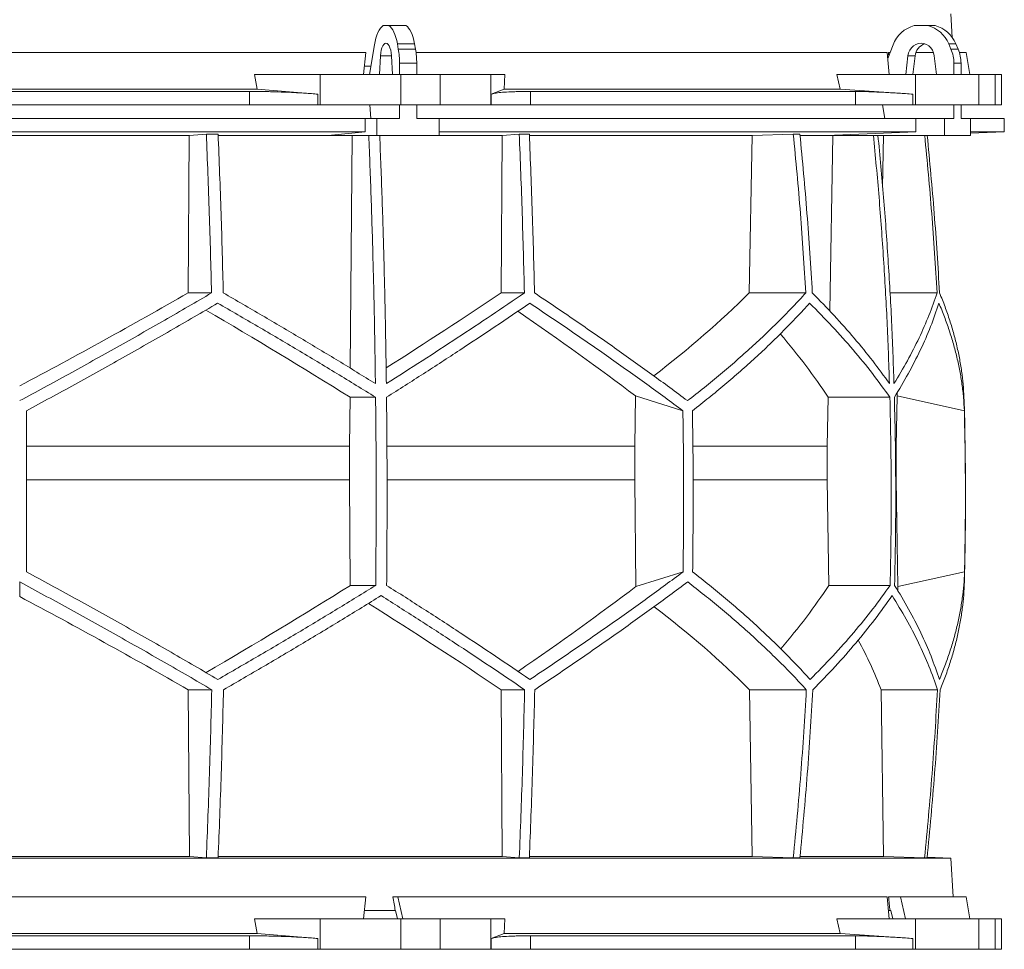
# Model space of a CAD drawing. Units: millimetres. Extents: x 1417 to 5883, y 2251 to 4149.
# Drawn here: x 2000 to 2583, y 2251 to 2801 of the extents above; entities that cross this region are included whole.
import ezdxf

# ---------------------------------------------------------------- set-up
doc = ezdxf.new("R2010")
doc.units = ezdxf.units.MM

msp = doc.modelspace()

# ---------------------------------------------------------------- linework, layer by layer
at = {"color": 7, "linetype": 'Continuous', "lineweight": 15}
for p, q in [((2552.17, 2790.48), (2551.43, 2804.5)), ((2218.55, 2797.5), (2215.2, 2797.5)), ((2218.55, 2797.5), (2228.72, 2797.5)), ((2537.8, 2797.5), (2529.69, 2797.5)), ((2537.8, 2797.5), (2542.01, 2797.5)), ((2224.19, 2783.62), (2223.64, 2786.74)), ((2223.64, 2786.74), (2233.8, 2786.74)), ((2234.36, 2783.62), (2233.8, 2786.74)), ((2551.42, 2783.62), (2550.07, 2786.74)), ((2550.07, 2786.74), (2554.28, 2786.74)), ((2555.63, 2783.62), (2554.28, 2786.74)), ((2204.91, 2781.5), (1795.09, 2781.5)), ((2204.91, 2781.5), (2203.65, 2768.5)), ((2210.01, 2786.12), (2207.14, 2768.5)), ((2224.19, 2783.62), (2234.36, 2783.62)), ((2513.66, 2781.5), (2234.68, 2781.5)), ((2513.66, 2781.5), (2514.86, 2768.5)), ((2517.16, 2786.12), (2513.98, 2778.02)), ((2515.35, 2781.5), (2514.41, 2781.5)), ((2541.09, 2781.5), (2530.61, 2781.5)), ((2551.42, 2783.62), (2555.63, 2783.62)), ((2560.33, 2781.5), (2556.41, 2781.5)), ((2562.63, 2768.5), (2560.33, 2781.5)), ((2213.65, 2779.61), (2213.09, 2768.5)), ((2220.66, 2768.5), (2220.1, 2779.61)), ((2224.91, 2775.17), (2235.07, 2775.17)), ((2224.91, 2768.5), (2224.91, 2775.17)), ((2235.07, 2768.5), (2235.07, 2775.17)), ((2525.96, 2779.61), (2524.61, 2768.5)), ((2530.17, 2779.61), (2525.96, 2779.61)), ((2530.17, 2779.61), (2528.82, 2768.5)), ((2542.88, 2768.5), (2541.53, 2779.61)), ((2553.15, 2775.17), (2557.36, 2775.17)), ((2553.15, 2768.5), (2553.15, 2775.17)), ((2557.36, 2768.5), (2557.36, 2775.17)), ((2207.96, 2773.5), (2204.16, 2773.5)), ((2140.64, 2759.89), (2139, 2768.5)), ((2177.84, 2768.5), (2139, 2768.5)), ((2177.84, 2750.5), (2177.84, 2768.5)), ((2177.84, 2768.5), (2225.65, 2768.5)), ((2225.65, 2768.5), (2225.65, 2750.5)), ((2248.88, 2768.5), (2225.65, 2768.5)), ((2248.88, 2750.5), (2248.88, 2768.5)), ((2248.88, 2768.5), (2278.98, 2768.5)), ((2278.98, 2768.5), (2278.98, 2750.5)), ((2287.22, 2768.5), (2278.98, 2768.5)), ((2287.22, 2768.5), (2286.87, 2759.89)), ((2485.76, 2759.89), (2483.79, 2768.5)), ((2530.48, 2768.5), (2483.79, 2768.5)), ((2530.48, 2750.5), (2530.48, 2768.5)), ((2530.48, 2768.5), (2568, 2768.5)), ((2568, 2768.5), (2568, 2750.5)), ((2577.62, 2768.5), (2568, 2768.5)), ((2577.62, 2750.5), (2577.62, 2768.5)), ((2577.62, 2768.5), (2581.42, 2768.5)), ((2581.42, 2750.5), (2581.42, 2768.5)), ((2140.64, 2759.89), (1859.36, 2759.89)), ((2136.1, 2758.5), (1863.9, 2758.5)), ((2136.1, 2750.5), (2136.1, 2758.5)), ((2176.51, 2756.92), (2140.64, 2759.89)), ((2286.87, 2759.89), (2279.26, 2756.92)), ((2485.76, 2759.89), (2286.87, 2759.89)), ((2494.91, 2758.5), (2302.43, 2758.5)), ((2302.43, 2758.5), (2302.43, 2750.5)), ((2528.89, 2756.92), (2485.76, 2759.89)), ((2494.91, 2750.5), (2494.91, 2758.5)), ((2176.51, 2756.92), (2176.51, 2750.5)), ((2279.26, 2750.5), (2279.26, 2756.92)), ((2528.89, 2756.92), (2528.89, 2750.5)), ((2136.1, 2750.5), (1863.9, 2750.5)), ((2176.51, 2750.5), (2136.1, 2750.5)), ((2177.84, 2750.5), (2176.51, 2750.5)), ((2225.65, 2750.5), (2177.84, 2750.5)), ((2207.41, 2750.5), (2207.95, 2742.5)), ((2224.91, 2742.5), (2224.91, 2750.5)), ((2248.88, 2750.5), (2225.65, 2750.5)), ((2235.07, 2742.5), (2235.07, 2750.5)), ((2278.98, 2750.5), (2248.88, 2750.5)), ((2279.26, 2750.5), (2278.98, 2750.5)), ((2302.43, 2750.5), (2279.26, 2750.5)), ((2494.91, 2750.5), (2302.43, 2750.5)), ((2528.89, 2750.5), (2494.91, 2750.5)), ((2510.89, 2750.5), (2512.2, 2742.5)), ((2530.48, 2750.5), (2528.89, 2750.5)), ((2568, 2750.5), (2530.48, 2750.5)), ((2553.15, 2742.5), (2553.15, 2750.5)), ((2557.36, 2742.5), (2557.36, 2750.5)), ((2577.62, 2750.5), (2568, 2750.5)), ((2581.42, 2750.5), (2577.62, 2750.5)), ((2204.5, 2742.5), (1795.5, 2742.5)), ((2204.5, 2742.5), (2204.5, 2734.5)), ((2204.5, 2742.5), (2211.52, 2742.5)), ((2211.52, 2742.5), (2211.52, 2732.5)), ((2224.91, 2742.5), (2211.52, 2742.5)), ((2248.47, 2742.5), (2235.07, 2742.5)), ((2248.47, 2732.5), (2248.47, 2742.5)), ((2530.65, 2742.5), (2248.47, 2742.5)), ((2530.65, 2742.5), (2530.65, 2734.5)), ((2530.65, 2742.5), (2547.6, 2742.5)), ((2547.6, 2742.5), (2547.6, 2732.5)), ((2553.15, 2742.5), (2547.6, 2742.5)), ((2562.91, 2742.5), (2557.36, 2742.5)), ((2562.91, 2732.5), (2562.91, 2742.5)), ((2583, 2742.5), (2562.91, 2742.5)), ((2583, 2734.5), (2583, 2742.5)), ((2204.5, 2734.5), (1795.5, 2734.5)), ((2204.5, 2734.5), (2182.56, 2732.5)), ((2530.65, 2734.5), (2248.47, 2734.5)), ((2530.65, 2734.5), (2477.7, 2732.5)), ((2562.91, 2733.8), (2583, 2734.5)), ((2583, 2734.5), (2562.91, 2734.5)), ((1899.56, 2732.39), (2100.44, 2732.39)), ((2099.71, 2639.2), (2100.44, 2732.39)), ((2100.44, 2732.39), (2110.52, 2733.3)), ((2117.49, 2733.3), (2110.52, 2733.3)), ((2117.56, 2732.39), (2196.78, 2732.39)), ((2182.56, 2732.5), (2211.52, 2732.5)), ((2195.73, 2594.64), (2196.78, 2732.39)), ((2196.78, 2732.39), (2197.95, 2732.5)), ((2211.52, 2732.5), (2248.47, 2732.5)), ((2213.25, 2732.39), (2285.74, 2732.39)), ((2285.01, 2639.2), (2285.74, 2732.39)), ((2285.74, 2732.39), (2295.8, 2733.3)), ((2301.77, 2733.3), (2295.8, 2733.3)), ((2301.9, 2732.39), (2433.72, 2732.39)), ((2431.97, 2639.2), (2433.72, 2732.39)), ((2433.72, 2732.39), (2458.07, 2733.3)), ((2461.95, 2733.3), (2458.07, 2733.3)), ((2462.14, 2732.39), (2481.54, 2732.39)), ((2477.7, 2732.5), (2547.6, 2732.5)), ((2479.62, 2628.5), (2481.54, 2732.39)), ((2481.54, 2732.39), (2484.36, 2732.5)), ((2508.26, 2732.39), (2511.52, 2732.39)), ((2510.95, 2701.92), (2511.52, 2732.39)), ((2511.52, 2732.39), (2514.38, 2732.5)), ((2547.6, 2732.5), (2562.91, 2732.5)), ((2099.71, 2639.2), (2113.59, 2639.2)), ((2285.01, 2639.2), (2298.85, 2639.2)), ((2431.97, 2639.2), (2465.47, 2639.2)), ((2515.3, 2639.2), (2543.19, 2639.2)), ((2195.37, 2548.42), (2195.6, 2577.42)), ((2195.6, 2577.42), (2210.74, 2577.42)), ((2364.57, 2578.21), (2364.15, 2548.42)), ((2392.69, 2569.42), (2364.57, 2578.21)), ((2478.14, 2548.42), (2478.68, 2577.42)), ((2478.68, 2577.42), (2515.24, 2577.42)), ((2519.58, 2578.21), (2518.98, 2548.42)), ((2559.35, 2569.42), (2519.58, 2578.21)), ((2195.37, 2548.42), (2004, 2548.42)), ((2195.37, 2528.57), (2195.37, 2548.42)), ((2364.15, 2548.42), (2217.51, 2548.42)), ((2364.15, 2548.42), (2364.15, 2528.57)), ((2478.14, 2548.42), (2398.66, 2548.42)), ((2478.14, 2528.57), (2478.14, 2548.42)), ((2518.98, 2548.42), (2518.67, 2548.42)), ((2518.98, 2548.42), (2518.98, 2528.57)), ((2195.37, 2528.57), (2004, 2528.57)), ((2195.77, 2465.99), (2195.37, 2528.57)), ((2364.15, 2528.57), (2364.89, 2465.31)), ((2479.11, 2465.99), (2478.14, 2528.57)), ((2518.98, 2528.57), (2520.04, 2465.31)), ((2364.89, 2465.31), (2392.79, 2474.02)), ((2520.04, 2465.31), (2559.48, 2474.02)), ((2000, 2459.38), (2000, 2468.04)), ((2195.77, 2465.99), (2210.8, 2465.99)), ((2479.11, 2465.99), (2515.38, 2465.99)), ((2099.81, 2404.21), (2113.71, 2404.21)), ((2100.45, 2305.5), (2099.81, 2404.21)), ((2285.11, 2404.21), (2298.98, 2404.21)), ((2285.75, 2305.5), (2285.11, 2404.21)), ((2433.76, 2305.5), (2432.21, 2404.21)), ((2432.21, 2404.21), (2465.77, 2404.21)), ((2511.56, 2305.5), (2510.01, 2404.21)), ((2510.01, 2404.21), (2543.49, 2404.21)), ((2551.43, 2304.5), (1448.57, 2304.5)), ((2100.45, 2305.5), (1899.55, 2305.5)), ((2110.52, 2304.6), (2100.45, 2305.5)), ((2117.49, 2304.6), (2110.52, 2304.6)), ((2285.75, 2305.5), (2117.55, 2305.5)), ((2295.8, 2304.6), (2285.75, 2305.5)), ((2301.77, 2304.6), (2295.8, 2304.6)), ((2433.76, 2305.5), (2301.8, 2305.5)), ((2458.07, 2304.6), (2433.76, 2305.5)), ((2461.95, 2304.6), (2458.07, 2304.6)), ((2511.56, 2305.5), (2462.18, 2305.5)), ((2535.81, 2304.6), (2511.56, 2305.5)), ((2537.29, 2304.6), (2535.81, 2304.6)), ((2551.43, 2304.5), (2537.32, 2304.99)), ((2552.64, 2281.5), (2551.43, 2304.5)), ((2204.91, 2281.5), (1795.09, 2281.5)), ((2204.91, 2281.5), (2203.65, 2268.5)), ((2223.88, 2281.5), (2220.94, 2281.5)), ((2226.86, 2268.5), (2223.88, 2281.5)), ((2513.66, 2281.5), (2223.88, 2281.5)), ((2513.66, 2281.5), (2514.86, 2268.5)), ((2521.52, 2281.5), (2514.41, 2281.5)), ((2524.48, 2268.5), (2521.52, 2281.5)), ((2560.33, 2281.5), (2521.52, 2281.5)), ((2562.63, 2268.5), (2560.33, 2281.5)), ((2140.64, 2259.89), (2139, 2268.5)), ((2177.84, 2268.5), (2139, 2268.5)), ((2177.84, 2250.5), (2177.84, 2268.5)), ((2177.84, 2268.5), (2225.65, 2268.5)), ((2222.39, 2273.5), (2204.16, 2273.5)), ((2222.39, 2273.5), (2222.61, 2273.5)), ((2222.61, 2273.5), (2223.75, 2268.5)), ((2225.65, 2268.5), (2225.65, 2250.5)), ((2248.88, 2268.5), (2225.65, 2268.5)), ((2248.88, 2250.5), (2248.88, 2268.5)), ((2248.88, 2268.5), (2278.98, 2268.5)), ((2278.98, 2268.5), (2278.98, 2250.5)), ((2287.22, 2268.5), (2278.98, 2268.5)), ((2287.22, 2268.5), (2286.87, 2259.89)), ((2485.76, 2259.89), (2483.79, 2268.5)), ((2530.48, 2268.5), (2483.79, 2268.5)), ((2515.32, 2273.5), (2514.44, 2273.5)), ((2515.32, 2273.5), (2515.83, 2273.5)), ((2515.83, 2273.5), (2516.97, 2268.5)), ((2530.48, 2250.5), (2530.48, 2268.5)), ((2530.48, 2268.5), (2568, 2268.5)), ((2568, 2268.5), (2568, 2250.5)), ((2577.62, 2268.5), (2568, 2268.5)), ((2577.62, 2250.5), (2577.62, 2268.5)), ((2577.62, 2268.5), (2581.42, 2268.5)), ((2581.42, 2250.5), (2581.42, 2268.5)), ((2140.64, 2259.89), (1859.36, 2259.89)), ((2136.1, 2258.5), (1863.9, 2258.5)), ((2136.1, 2250.5), (2136.1, 2258.5)), ((2176.51, 2256.92), (2140.64, 2259.89)), ((2176.51, 2256.92), (2176.51, 2250.5)), ((2286.87, 2259.89), (2279.26, 2256.92)), ((2279.26, 2250.5), (2279.26, 2256.92)), ((2485.76, 2259.89), (2286.87, 2259.89)), ((2494.91, 2258.5), (2302.43, 2258.5)), ((2302.43, 2258.5), (2302.43, 2250.5)), ((2528.89, 2256.92), (2485.76, 2259.89)), ((2494.91, 2250.5), (2494.91, 2258.5)), ((2528.89, 2256.92), (2528.89, 2250.5)), ((2136.1, 2250.5), (1863.9, 2250.5)), ((2176.51, 2250.5), (2136.1, 2250.5)), ((2177.84, 2250.5), (2176.51, 2250.5)), ((2225.65, 2250.5), (2177.84, 2250.5)), ((2248.88, 2250.5), (2225.65, 2250.5)), ((2278.98, 2250.5), (2248.88, 2250.5)), ((2279.26, 2250.5), (2278.98, 2250.5)), ((2302.43, 2250.5), (2279.26, 2250.5)), ((2494.91, 2250.5), (2302.43, 2250.5)), ((2528.89, 2250.5), (2494.91, 2250.5)), ((2530.48, 2250.5), (2528.89, 2250.5)), ((2568, 2250.5), (2530.48, 2250.5)), ((2577.62, 2250.5), (2568, 2250.5)), ((2581.42, 2250.5), (2577.62, 2250.5))]:
    msp.add_line(p, q, dxfattribs=at)
at = {"color": 8, "linetype": 'Continuous', "lineweight": 15}
for p, q in [((2220.1, 2779.61), (2213.65, 2779.61)), ((2364.15, 2528.57), (2217.58, 2528.57)), ((2478.14, 2528.57), (2398.85, 2528.57))]:
    msp.add_line(p, q, dxfattribs=at)
at = {"color": 7, "linetype": 'Continuous', "lineweight": 15, "flags": 128}
for points in [[(2215.2, 2797.5), (2214.35, 2796.85), (2213.55, 2795.95), (2212.78, 2794.81), (2212.08, 2793.44), (2211.44, 2791.86), (2210.88, 2790.1), (2210.4, 2788.18), (2210.01, 2786.12)], [(2223.64, 2786.74), (2223.24, 2788.69), (2222.76, 2790.51), (2222.2, 2792.17), (2221.57, 2793.65), (2220.88, 2794.95), (2220.15, 2796.03), (2219.37, 2796.88), (2218.55, 2797.5)], [(2233.8, 2786.74), (2233.4, 2788.69), (2232.92, 2790.51), (2232.36, 2792.17), (2231.73, 2793.65), (2231.05, 2794.95), (2230.31, 2796.03), (2229.53, 2796.88), (2228.72, 2797.5)], [(2220.1, 2779.61), (2219.95, 2781.31), (2219.66, 2782.89), (2219.26, 2784.28), (2218.76, 2785.43), (2218.18, 2786.29), (2217.54, 2786.82), (2216.88, 2787), (2216.21, 2786.82), (2215.57, 2786.29), (2214.99, 2785.43), (2214.49, 2784.28), (2214.09, 2782.89), (2213.8, 2781.31), (2213.65, 2779.61)], [(2541.53, 2779.61), (2541.16, 2781.31), (2540.47, 2782.89), (2539.5, 2784.28), (2538.29, 2785.43), (2536.89, 2786.29), (2535.35, 2786.82), (2533.75, 2787), (2532.14, 2786.82), (2530.61, 2786.29), (2529.2, 2785.43), (2527.99, 2784.28), (2527.02, 2782.89), (2526.33, 2781.31), (2525.96, 2779.61)]]:
    msp.add_lwpolyline(points, dxfattribs=at)
at = {"color": 7, "linetype": 'Continuous', "lineweight": 15}
for centre, radius, start, end in [((2534.46, 2779.66), 18.47, 104.96837, 159.52813), ((2533.07, 2779.72), 18.39, 22.4253, 75.10246), ((2537.28, 2779.72), 18.39, 22.4253, 75.10246), ((2176.34, 2775.31), 48.57, 359.83965, 9.85895), ((2186.5, 2775.31), 48.57, 359.83965, 9.85895), ((2538.43, 2778.8), 8.3, 108.11145, 174.39738), ((2531.76, 2775.2), 21.39, 359.93751, 23.21285), ((2535.97, 2775.2), 21.39, 359.93751, 23.21285), ((550, 2518.95), 2010, 358.54879, 1.60936)]:
    msp.add_arc(centre, radius, start, end, dxfattribs=at)
for centre, major_axis, ratio, start_param, end_param in [((2068.57, 1823.59), (-236.38, 3418.69), 0.154821, 4.985104, 4.985669), ((2005.57, 2702.43), (519.76, 288.1), 0.170516, 4.607485, 4.799466), ((2005.54, 2586.95), (517.46, 286.82), 0.170516, 5.037163, 5.185832), ((2002.31, 2702.43), (516.22, 155.57), 0.500123, 5.359125, 5.529506), ((1994.46, 2578.86), (517.3, -286.74), 0.170516, 1.267546, 1.440381), ((1994.43, 2694.35), (519.6, -288.01), 0.170516, 0.876677, 1.051399), ((1997.7, 2578.86), (513.78, -154.83), 0.500123, 0.537505, 0.662602), ((1997.69, 2694.35), (516.06, -155.52), 0.500123, 0.146637, 0.153464), ((1995.38, 2465.12), (517.75, 286.98), 0.170519, 4.841018, 5.013727), ((1995.36, 2349.64), (519.66, 288.04), 0.170519, 5.2298, 5.404744), ((1998.08, 2465.12), (514.23, 154.96), 0.500118, 5.618604, 5.743776), ((1998.08, 2349.64), (516.13, 155.54), 0.500118, 6.125898, 6.134793), ((2004.64, 2341.56), (519.8, -288.12), 0.170519, 1.481731, 1.673924), ((2004.62, 2457.04), (517.88, -287.06), 0.170519, 1.095545, 1.266543), ((2001.92, 2341.56), (516.27, -155.58), 0.500118, 0.751682, 0.922404), ((2001.92, 2457.04), (514.36, -155), 0.500118, 0.365496, 0.464347), ((2165.54, 1323.59), (-559.18, 3418.71), 0.062756, 4.983672, 4.986109), ((2068.57, 1323.59), (-236.38, 3418.69), 0.154821, 4.983232, 4.985669)]:
    msp.add_ellipse(centre, major_axis=major_axis, ratio=ratio, start_param=start_param, end_param=end_param, dxfattribs=at)
for points, knots in [([(2136.1, 2758.5), (2138.82, 2758.49), (2142.93, 2758.47), (2148.54, 2758.36), (2154.14, 2758.2), (2159.67, 2757.99), (2165.01, 2757.72), (2168.98, 2757.48), (2172.85, 2757.21), (2175.29, 2757.02), (2176.51, 2756.92)], [0, 0, 0, 0, 0.195214, 0.295749, 0.396283, 0.591495, 0.692011, 0.792528, 0.895863, 1, 1, 1, 1]), ([(2279.26, 2756.92), (2279.87, 2757.1), (2280.78, 2757.38), (2282.92, 2757.69), (2285.45, 2757.97), (2288.61, 2758.19), (2292.32, 2758.35), (2295.42, 2758.43), (2298.78, 2758.49), (2301.21, 2758.5), (2302.43, 2758.5)], [0, 0, 0, 0, 0.195853, 0.296703, 0.397553, 0.593412, 0.694289, 0.795167, 0.897193, 1, 1, 1, 1]), ([(2494.91, 2758.5), (2496.46, 2758.49), (2498.8, 2758.47), (2502.68, 2758.36), (2506.86, 2758.2), (2511.49, 2757.99), (2516.46, 2757.72), (2520.44, 2757.48), (2524.58, 2757.21), (2527.45, 2757.02), (2528.89, 2756.92)], [0, 0, 0, 0, 0.195214, 0.295749, 0.396283, 0.591495, 0.692011, 0.792528, 0.895863, 1, 1, 1, 1]), ([(2110.52, 2733.3), (2111.14, 2717.64), (2112.38, 2686.32), (2113.18, 2654.91), (2113.59, 2639.2)], [0, 0, 0, 0, 0.499857, 1, 1, 1, 1]), ([(2120.54, 2639.2), (2120.14, 2654.9), (2119.34, 2686.31), (2118.11, 2717.63), (2117.49, 2733.3)], [0, 0, 0, 0, 0.499858, 1, 1, 1, 1]), ([(2206.71, 2732.5), (2207.19, 2720.29), (2208.14, 2695.87), (2209.23, 2659.14), (2210.1, 2622.35), (2210.46, 2597.79), (2210.64, 2585.5)], [0, 0, 0, 0, 0.24979, 0.499664, 0.74979, 1, 1, 1, 1]), ([(2217.11, 2585.5), (2216.93, 2597.77), (2216.57, 2622.3), (2215.7, 2659.07), (2214.6, 2695.81), (2213.65, 2720.27), (2213.18, 2732.5)], [0, 0, 0, 0, 0.24979, 0.499664, 0.74979, 1, 1, 1, 1]), ([(2295.8, 2733.3), (2296.41, 2717.64), (2297.65, 2686.32), (2298.45, 2654.91), (2298.85, 2639.2)], [0, 0, 0, 0, 0.4998575, 1, 1, 1, 1]), ([(2304.83, 2639.2), (2304.43, 2654.9), (2303.62, 2686.31), (2302.39, 2717.63), (2301.77, 2733.3)], [0, 0, 0, 0, 0.499857, 1, 1, 1, 1]), ([(2458.07, 2733.3), (2459.56, 2717.64), (2462.55, 2686.32), (2464.49, 2654.91), (2465.47, 2639.2)], [0, 0, 0, 0, 0.499857, 1, 1, 1, 1]), ([(2469.33, 2639.2), (2468.36, 2654.9), (2466.42, 2686.31), (2463.44, 2717.63), (2461.95, 2733.3)], [0, 0, 0, 0, 0.499858, 1, 1, 1, 1]), ([(2505.51, 2732.5), (2506.66, 2720.29), (2508.95, 2695.87), (2511.59, 2659.14), (2513.7, 2622.35), (2514.57, 2597.79), (2515, 2585.5)], [0, 0, 0, 0, 0.24979, 0.499664, 0.74979, 1, 1, 1, 1]), ([(2517.68, 2585.5), (2517.25, 2597.77), (2516.38, 2622.3), (2514.27, 2659.07), (2511.63, 2695.81), (2509.34, 2720.27), (2508.19, 2732.5)], [0, 0, 0, 0, 0.24979, 0.499664, 0.74979, 1, 1, 1, 1]), ([(2535.88, 2732.5), (2537.34, 2717.11), (2540.29, 2686.06), (2542.22, 2654.91), (2543.19, 2639.2)], [0, 0, 0, 0, 0.4955833, 1, 1, 1, 1]), ([(2544.68, 2639.2), (2543.71, 2654.9), (2541.78, 2686.05), (2538.83, 2717.1), (2537.36, 2732.5)], [0, 0, 0, 0, 0.504129, 1, 1, 1, 1]), ([(2113.59, 2639.2), (2108.99, 2636.5), (2099.79, 2631.12), (2085.86, 2623.07), (2071.83, 2615.06), (2057.66, 2607.05), (2043.39, 2599.08), (2029, 2591.13), (2014.54, 2583.23), (2004.85, 2578.01), (2000, 2575.4)], [0, 0, 0, 0, 0.124239, 0.248477, 0.373013, 0.497549, 0.623004, 0.748459, 0.87423, 1, 1, 1, 1]), ([(2210.64, 2585.5), (2203.36, 2589.98), (2188.77, 2598.96), (2166.39, 2612.4), (2143.67, 2625.84), (2128.26, 2634.74), (2120.54, 2639.2)], [0, 0, 0, 0, 0.249016, 0.498421, 0.749011, 1, 1, 1, 1]), ([(2298.85, 2639.2), (2292.36, 2634.78), (2279.36, 2625.93), (2259.14, 2612.53), (2238.44, 2599.05), (2224.22, 2590.02), (2217.11, 2585.5)], [0, 0, 0, 0, 0.249012, 0.498417, 0.74901, 1, 1, 1, 1]), ([(2395.42, 2575.4), (2391.96, 2577.98), (2385.03, 2583.13), (2374.32, 2590.95), (2363.38, 2598.82), (2352.16, 2606.78), (2340.7, 2614.8), (2328.97, 2622.89), (2317.03, 2631.02), (2308.9, 2636.47), (2304.83, 2639.2)], [0, 0, 0, 0, 0.124229, 0.248457, 0.372994, 0.49753, 0.622994, 0.748458, 0.874229, 1, 1, 1, 1]), ([(2465.47, 2639.2), (2462.98, 2636.5), (2458.01, 2631.12), (2450.12, 2623.07), (2441.91, 2615.06), (2433.32, 2607.05), (2424.39, 2599.08), (2415.08, 2591.13), (2405.46, 2583.23), (2398.77, 2578.01), (2395.42, 2575.4)], [0, 0, 0, 0, 0.124239, 0.248477, 0.373013, 0.497549, 0.623004, 0.748459, 0.87423, 1, 1, 1, 1]), ([(2515, 2585.5), (2511.76, 2589.98), (2505.26, 2598.96), (2494.26, 2612.4), (2482.41, 2625.84), (2473.69, 2634.74), (2469.33, 2639.2)], [0, 0, 0, 0, 0.249016, 0.498421, 0.749011, 1, 1, 1, 1]), ([(2543.19, 2639.2), (2541.65, 2634.78), (2538.59, 2625.93), (2532.65, 2612.53), (2525.83, 2599.05), (2520.4, 2590.02), (2517.68, 2585.5)], [0, 0, 0, 0, 0.249012, 0.498417, 0.74901, 1, 1, 1, 1]), ([(2559.21, 2575.4), (2559.1, 2577.98), (2558.87, 2583.13), (2558.04, 2590.95), (2556.83, 2598.82), (2555.21, 2606.78), (2553.2, 2614.8), (2550.77, 2622.89), (2547.98, 2631.02), (2545.78, 2636.47), (2544.68, 2639.2)], [0, 0, 0, 0, 0.12419, 0.248457, 0.372956, 0.49753, 0.622956, 0.748458, 0.874191, 1, 1, 1, 1]), ([(2004, 2569.42), (2008.77, 2571.99), (2018.32, 2577.15), (2032.58, 2584.96), (2046.8, 2592.82), (2061, 2600.77), (2075.15, 2608.78), (2089.26, 2616.85), (2103.3, 2624.97), (2112.57, 2630.41), (2117.21, 2633.13)], [0, 0, 0, 0, 0.124235, 0.24847, 0.373011, 0.497551, 0.623011, 0.74847, 0.874235, 1, 1, 1, 1]), ([(2117.21, 2633.13), (2125.16, 2628.55), (2141.07, 2619.38), (2164.59, 2605.47), (2187.89, 2591.48), (2203.12, 2582.11), (2210.74, 2577.42)], [0, 0, 0, 0, 0.248936, 0.498295, 0.748934, 1, 1, 1, 1]), ([(2217.21, 2577.42), (2224.54, 2582.07), (2239.21, 2591.38), (2260.63, 2605.33), (2281.66, 2619.27), (2295.2, 2628.51), (2301.98, 2633.13)], [0, 0, 0, 0, 0.248941, 0.4983, 0.748934, 1, 1, 1, 1]), ([(2301.98, 2633.13), (2306, 2630.45), (2314.04, 2625.07), (2325.87, 2617.04), (2337.51, 2609.03), (2348.97, 2601.04), (2360.23, 2593.08), (2371.3, 2585.14), (2382.15, 2577.24), (2389.18, 2572.03), (2392.69, 2569.42)], [0, 0, 0, 0, 0.124245, 0.248489, 0.373029, 0.497569, 0.623021, 0.748472, 0.874236, 1, 1, 1, 1]), ([(2398.35, 2569.42), (2401.63, 2571.99), (2408.18, 2577.15), (2417.62, 2584.96), (2426.77, 2592.82), (2435.62, 2600.77), (2444.15, 2608.78), (2452.37, 2616.85), (2460.27, 2624.97), (2465.25, 2630.41), (2467.74, 2633.13)], [0, 0, 0, 0, 0.124235, 0.24847, 0.373011, 0.497551, 0.623011, 0.74847, 0.874235, 1, 1, 1, 1]), ([(2467.74, 2633.13), (2472.26, 2628.55), (2481.3, 2619.38), (2493.62, 2605.47), (2505.09, 2591.48), (2511.85, 2582.11), (2515.24, 2577.42)], [0, 0, 0, 0, 0.248936, 0.498295, 0.748934, 1, 1, 1, 1]), ([(2517.92, 2577.42), (2520.73, 2582.07), (2526.35, 2591.38), (2533.42, 2605.33), (2539.57, 2619.27), (2542.71, 2628.51), (2544.28, 2633.13)], [0, 0, 0, 0, 0.248941, 0.4983, 0.748934, 1, 1, 1, 1]), ([(2544.28, 2633.13), (2545.38, 2630.45), (2547.59, 2625.07), (2550.42, 2617.04), (2552.9, 2609.03), (2554.99, 2601.04), (2556.7, 2593.08), (2558, 2585.14), (2558.93, 2577.24), (2559.21, 2572.03), (2559.35, 2569.42)], [0, 0, 0, 0, 0.124245, 0.248489, 0.373029, 0.497569, 0.623021, 0.748472, 0.874236, 1, 1, 1, 1]), ([(2210.74, 2577.42), (2210.83, 2568.14), (2211.01, 2549.58), (2211.09, 2521.72), (2211.04, 2493.86), (2210.88, 2475.28), (2210.8, 2465.99)], [0, 0, 0, 0, 0.24988, 0.499808, 0.74988, 1, 1, 1, 1]), ([(2217.27, 2465.99), (2217.34, 2475.27), (2217.5, 2493.83), (2217.55, 2521.69), (2217.47, 2549.56), (2217.3, 2568.13), (2217.21, 2577.42)], [0, 0, 0, 0, 0.24988, 0.499808, 0.74988, 1, 1, 1, 1]), ([(2515.24, 2577.42), (2515.45, 2568.14), (2515.88, 2549.58), (2516.07, 2521.72), (2515.95, 2493.86), (2515.57, 2475.28), (2515.38, 2465.99)], [0, 0, 0, 0, 0.24988, 0.499808, 0.74988, 1, 1, 1, 1]), ([(2518.06, 2465.99), (2518.25, 2475.27), (2518.63, 2493.83), (2518.75, 2521.69), (2518.56, 2549.56), (2518.13, 2568.13), (2517.92, 2577.42)], [0, 0, 0, 0, 0.24988, 0.499808, 0.74988, 1, 1, 1, 1]), ([(2004, 2569.42), (2004, 2553.54), (2004, 2521.74), (2004, 2489.94), (2004, 2474.02)], [0, 0, 0, 0, 0.499326, 1, 1, 1, 1]), ([(2392.69, 2569.42), (2392.91, 2553.52), (2393.34, 2521.73), (2392.97, 2489.93), (2392.79, 2474.02)], [0, 0, 0, 0, 0.499859, 1, 1, 1, 1]), ([(2398.35, 2569.42), (2398.57, 2553.52), (2399, 2521.73), (2398.63, 2489.93), (2398.44, 2474.02)], [0, 0, 0, 0, 0.4998592, 1, 1, 1, 1]), ([(2559.35, 2569.42), (2559.66, 2553.54), (2560.27, 2521.74), (2559.74, 2489.94), (2559.48, 2474.02)], [0, 0, 0, 0, 0.499326, 1, 1, 1, 1]), ([(2117.33, 2410.28), (2112.74, 2412.97), (2103.57, 2418.34), (2089.67, 2426.38), (2075.67, 2434.39), (2061.54, 2442.39), (2047.3, 2450.36), (2032.94, 2458.3), (2018.51, 2466.2), (2008.84, 2471.41), (2004, 2474.02)], [0, 0, 0, 0, 0.124244, 0.248489, 0.373028, 0.497568, 0.62302, 0.748471, 0.874236, 1, 1, 1, 1]), ([(2392.79, 2474.02), (2389.32, 2471.44), (2382.38, 2466.29), (2371.65, 2458.48), (2360.69, 2450.61), (2349.47, 2442.66), (2337.99, 2434.65), (2326.25, 2426.56), (2314.31, 2418.44), (2306.17, 2413), (2302.1, 2410.28)], [0, 0, 0, 0, 0.124235, 0.248469, 0.37301, 0.49755, 0.62301, 0.74847, 0.874235, 1, 1, 1, 1]), ([(2468.03, 2410.28), (2465.56, 2412.97), (2460.63, 2418.34), (2452.79, 2426.38), (2444.63, 2434.39), (2436.1, 2442.39), (2427.23, 2450.36), (2417.98, 2458.3), (2408.42, 2466.2), (2401.77, 2471.41), (2398.44, 2474.02)], [0, 0, 0, 0, 0.124244, 0.248489, 0.373028, 0.497568, 0.62302, 0.748471, 0.874236, 1, 1, 1, 1]), ([(2559.48, 2474.02), (2559.35, 2471.44), (2559.09, 2466.29), (2558.2, 2458.48), (2556.94, 2450.61), (2555.27, 2442.66), (2553.21, 2434.65), (2550.74, 2426.56), (2547.9, 2418.44), (2545.68, 2413), (2544.56, 2410.28)], [0, 0, 0, 0, 0.124235, 0.248469, 0.37301, 0.49755, 0.62301, 0.74847, 0.874235, 1, 1, 1, 1]), ([(2000, 2468.04), (2004.79, 2465.47), (2014.37, 2460.31), (2028.7, 2452.49), (2042.98, 2444.61), (2057.23, 2436.65), (2071.45, 2428.63), (2085.63, 2420.53), (2099.73, 2412.4), (2109.05, 2406.94), (2113.71, 2404.21)], [0, 0, 0, 0, 0.124228, 0.248457, 0.372993, 0.497529, 0.622993, 0.748457, 0.874228, 1, 1, 1, 1]), ([(2304.96, 2404.21), (2308.97, 2406.91), (2317.01, 2412.3), (2328.82, 2420.35), (2340.45, 2428.37), (2351.89, 2436.37), (2363.14, 2444.35), (2374.18, 2452.31), (2385.01, 2460.21), (2392.02, 2465.43), (2395.52, 2468.04)], [0, 0, 0, 0, 0.124238, 0.248476, 0.373012, 0.497548, 0.623003, 0.748458, 0.874229, 1, 1, 1, 1]), ([(2395.52, 2468.04), (2398.84, 2465.47), (2405.47, 2460.31), (2415.02, 2452.49), (2424.27, 2444.61), (2433.23, 2436.65), (2441.87, 2428.63), (2450.19, 2420.53), (2458.2, 2412.4), (2463.25, 2406.94), (2465.77, 2404.21)], [0, 0, 0, 0, 0.124228, 0.248457, 0.372993, 0.497529, 0.622993, 0.748457, 0.874228, 1, 1, 1, 1]), ([(2544.99, 2404.21), (2546.06, 2406.91), (2548.22, 2412.3), (2550.98, 2420.34), (2553.37, 2428.37), (2555.38, 2436.37), (2556.99, 2444.35), (2558.2, 2452.3), (2559.04, 2460.21), (2559.25, 2465.43), (2559.36, 2468.04)], [0, 0, 0, 0, 0.124201, 0.248476, 0.372975, 0.497548, 0.622964, 0.748458, 0.874189, 1, 1, 1, 1]), ([(2210.8, 2465.99), (2203.25, 2461.34), (2188.14, 2452.03), (2164.92, 2438.08), (2141.35, 2424.14), (2125.34, 2414.9), (2117.33, 2410.28)], [0, 0, 0, 0, 0.248942, 0.498302, 0.748935, 1, 1, 1, 1]), ([(2302.1, 2410.28), (2295.38, 2414.86), (2281.91, 2424.04), (2260.93, 2437.94), (2239.44, 2451.93), (2224.66, 2461.3), (2217.27, 2465.99)], [0, 0, 0, 0, 0.248937, 0.498297, 0.748935, 1, 1, 1, 1]), ([(2515.38, 2465.99), (2512.04, 2461.34), (2505.34, 2452.03), (2493.95, 2438.08), (2481.65, 2424.14), (2472.57, 2414.9), (2468.03, 2410.28)], [0, 0, 0, 0, 0.248942, 0.498302, 0.748935, 1, 1, 1, 1]), ([(2544.56, 2410.28), (2542.99, 2414.86), (2539.85, 2424.04), (2533.7, 2437.94), (2526.59, 2451.93), (2520.9, 2461.3), (2518.06, 2465.99)], [0, 0, 0, 0, 0.248937, 0.498297, 0.748935, 1, 1, 1, 1]), ([(2120.67, 2404.21), (2128.6, 2408.8), (2144.48, 2417.98), (2167.95, 2431.88), (2191.19, 2445.87), (2206.37, 2455.24), (2213.97, 2459.93)], [0, 0, 0, 0, 0.248938, 0.498298, 0.748936, 1, 1, 1, 1]), ([(2213.97, 2459.93), (2221.32, 2455.28), (2236.02, 2445.97), (2257.5, 2432.02), (2278.59, 2418.08), (2292.18, 2408.84), (2298.98, 2404.21)], [0, 0, 0, 0, 0.248942, 0.498303, 0.748936, 1, 1, 1, 1]), ([(2469.63, 2404.21), (2474.1, 2408.8), (2483.06, 2417.98), (2495.23, 2431.88), (2506.57, 2445.87), (2513.23, 2455.24), (2516.57, 2459.93)], [0, 0, 0, 0, 0.248938, 0.498298, 0.748936, 1, 1, 1, 1]), ([(2516.57, 2459.93), (2519.43, 2455.28), (2525.14, 2445.97), (2532.35, 2432.02), (2538.63, 2418.08), (2541.87, 2408.84), (2543.49, 2404.21)], [0, 0, 0, 0, 0.248942, 0.498303, 0.748936, 1, 1, 1, 1]), ([(2113.71, 2404.21), (2113.3, 2387.59), (2112.48, 2354.33), (2111.18, 2321.18), (2110.52, 2304.6)], [0, 0, 0, 0, 0.49984, 1, 1, 1, 1]), ([(2117.49, 2304.6), (2118.14, 2321.17), (2119.44, 2354.32), (2120.26, 2387.58), (2120.67, 2404.21)], [0, 0, 0, 0, 0.49984, 1, 1, 1, 1]), ([(2298.98, 2404.21), (2298.57, 2387.59), (2297.75, 2354.33), (2296.45, 2321.18), (2295.8, 2304.6)], [0, 0, 0, 0, 0.4998404, 1, 1, 1, 1]), ([(2301.77, 2304.6), (2302.42, 2321.17), (2303.72, 2354.32), (2304.55, 2387.58), (2304.96, 2404.21)], [0, 0, 0, 0, 0.49984, 1, 1, 1, 1]), ([(2465.77, 2404.21), (2464.78, 2387.59), (2462.8, 2354.33), (2459.65, 2321.18), (2458.07, 2304.6)], [0, 0, 0, 0, 0.49984, 1, 1, 1, 1]), ([(2461.95, 2304.6), (2463.52, 2321.17), (2466.66, 2354.32), (2468.64, 2387.58), (2469.63, 2404.21)], [0, 0, 0, 0, 0.49984, 1, 1, 1, 1]), ([(2543.49, 2404.21), (2542.5, 2387.59), (2540.52, 2354.33), (2537.38, 2321.18), (2535.81, 2304.6)], [0, 0, 0, 0, 0.49984, 1, 1, 1, 1]), ([(2537.29, 2304.6), (2538.86, 2321.17), (2542.01, 2354.32), (2543.99, 2387.58), (2544.99, 2404.21)], [0, 0, 0, 0, 0.49984, 1, 1, 1, 1]), ([(2136.1, 2258.5), (2138.82, 2258.49), (2142.93, 2258.47), (2148.54, 2258.36), (2154.14, 2258.2), (2159.67, 2257.99), (2165.01, 2257.72), (2168.98, 2257.48), (2172.85, 2257.21), (2175.29, 2257.02), (2176.51, 2256.92)], [0, 0, 0, 0, 0.195214, 0.295749, 0.396283, 0.591495, 0.692011, 0.792528, 0.895863, 1, 1, 1, 1]), ([(2279.26, 2256.92), (2279.87, 2257.1), (2280.78, 2257.38), (2282.92, 2257.69), (2285.45, 2257.97), (2288.61, 2258.19), (2292.32, 2258.35), (2295.42, 2258.43), (2298.78, 2258.49), (2301.21, 2258.5), (2302.43, 2258.5)], [0, 0, 0, 0, 0.195853, 0.296703, 0.397553, 0.593412, 0.694289, 0.795167, 0.897193, 1, 1, 1, 1]), ([(2494.91, 2258.5), (2496.46, 2258.49), (2498.8, 2258.47), (2502.68, 2258.36), (2506.86, 2258.2), (2511.49, 2257.99), (2516.46, 2257.72), (2520.44, 2257.48), (2524.58, 2257.21), (2527.45, 2257.02), (2528.89, 2256.92)], [0, 0, 0, 0, 0.195214, 0.295749, 0.396283, 0.591495, 0.692011, 0.792528, 0.895863, 1, 1, 1, 1])]:
    msp.add_open_spline(points, degree=3, knots=knots, dxfattribs=at)

doc.saveas('drawing.dxf')
